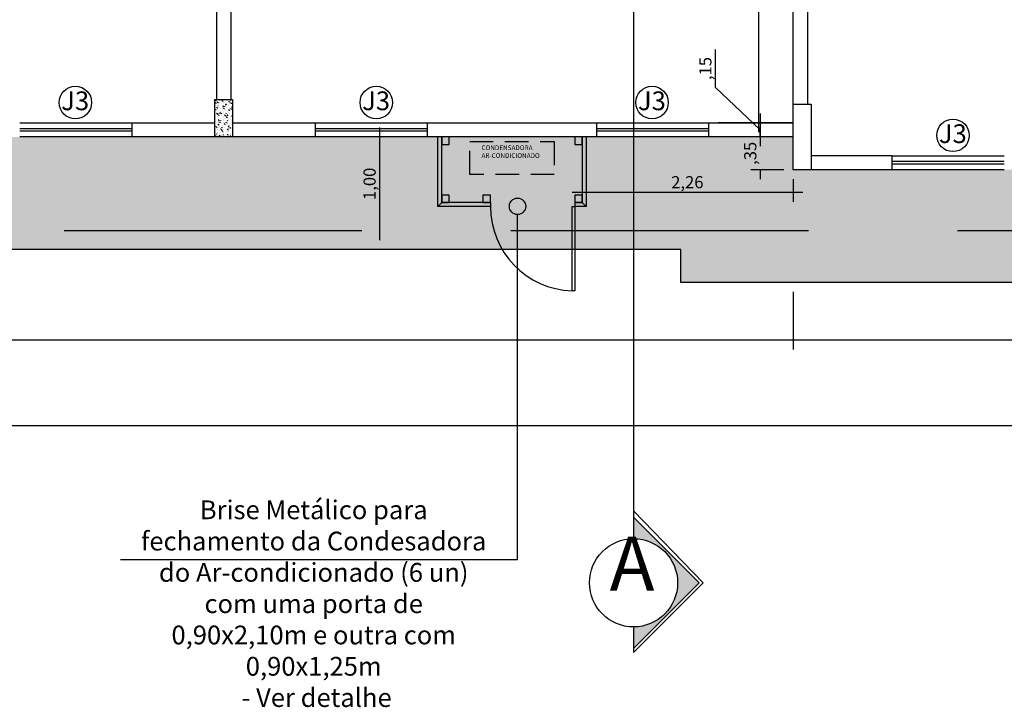
# Model space of a CAD drawing. Units: millimetres. Extents: x 40 to 2234, y 844 to 1227.
# Drawn here: x 146 to 157, y 1185 to 1192 of the extents above; entities that cross this region are included whole.
import ezdxf

# ---------------------------------------------------------------- set-up
doc = ezdxf.new("R2010")
doc.units = ezdxf.units.MM
doc.header["$MEASUREMENT"] = 0
for name, pattern in [('ACAD_ISO12W100', [21, 12, -3, 0, -3, 0, -3]), ('HIDDEN', [0.375, 0.25, -0.125]), ('HIDDEN2', [4.7624999999999975, 3.174999999999998, -1.587499999999999])]:
    doc.linetypes.add(name, pattern=pattern)
for name, color, linetype in [('AR-ALV', 6, 'Continuous'), ('ARQ-ALV', 6, 'Continuous'), ('ARQ-SIMB-DET', 5, 'Continuous'), ('ARQ-SMB', 5, 'Continuous'), ('ARQ-TXT-SMB', 2, 'Continuous'), ('B.L ESQUAD', 7, 'Continuous'), ('cota', 11, 'Continuous'), ('cota 1-50', 11, 'Continuous'), ('Esquadria fina', 2, 'Continuous'), ('ESQUADRIAS', 2, 'Continuous'), ('HACHURA FINA', 253, 'Continuous'), ('PISO_NÍVEIS', 253, 'Continuous'), ('PISOS', 8, 'Continuous'), ('PROJECAO', 1, 'HIDDEN'), ('PROJEÇÃO 2', 1, 'HIDDEN2'), ('texto', 2, 'Continuous'), ('TEXTO 03', 2, 'Continuous')]:
    doc.layers.add(name, color=color, linetype=linetype)
doc.layers.add('ARQ-CTA', color=7, linetype='Continuous', true_color=0xf50000)
doc.layers.get('cota').off()
doc.styles.add('ESC 1.100 H2', font='arial.ttf', dxfattribs={"height": 0.2})
doc.styles.add('ESC 1.25 H2', font='romans.shx', dxfattribs={"height": 0.05})
doc.styles.add('SEDUC_ambiente', font='GOTHIC.TTF')
doc.styles.add('SEDUC_cota', font='romans.shx', dxfattribs={"width": 1.3})
doc.dimstyles.new('model100', dxfattribs={"dimscale": 0.1, "dimtxt": 1.3, "dimasz": 1, "dimexe": 1, "dimexo": 1, "dimgap": 0.3, "dimtad": 1, "dimzin": 4, "dimtxsty": 'SEDUC_cota', "dimblk": 'ARCHTICK', "dimcen": 1, "dimdle": 1, "dimclrd": 256, "dimclre": 256, "dimclrt": 2, "dimadec": 0, "dimazin": 0, "dimtfac": 1, "dimtix": 1, "dimtofl": 0, "dimtmove": 0, "dimatfit": 3, "dimldrblk": 'OPEN30', "dimfxl": 1, "dimtolj": 1, "dimtzin": 0, "dimlwd": -1, "dimlwe": -1, "dimarcsym": 0})

# ---------------------------------------------------------------- blocks, each defined once
blk = doc.blocks.new('*D608')
at = {"layer": 'ARQ-CTA'}
blk.add_line((150.1721143228508, 1191.023390155501), (150.1721143228508, 1189.823401768749), dxfattribs=at)
at = {"layer": 'Defpoints', "color": 0}
for p in [(150.1721143228508, 1190.923390155502), (150.1721143228508, 1189.923401768749), (150.1721143228508, 1189.923401768749)]:
    blk.add_point(p, dxfattribs=at)
at = {"layer": 'ARQ-CTA', "color": 2, "insert": (150.0647333704696, 1190.423395962125), "char_height": 0.13, "attachment_point": 5, "rotation": 90, "style": 'SEDUC_cota'}
blk.add_mtext('\\A1;1,00', dxfattribs=at)
blk = doc.blocks.new('_ARCHTICK')
blk = doc.blocks.new('_Open30')
at = {"color": 0, "linetype": 'ByBlock', "lineweight": -2}
for p, q in [((-1, 0.26794919), (0, 0)), ((0, 0), (-1, -0.26794919)), ((0, 0), (-1, 0))]:
    blk.add_line(p, q, dxfattribs=at)
blk = doc.blocks.new('*D609')
at = {"layer": 'ARQ-CTA'}
for p, q in [((154.5835252818831, 1190.473401768749), (154.5835252818831, 1190.233401767073)), ((152.2235252818538, 1190.333401767073), (154.6835252818831, 1190.333401767073))]:
    blk.add_line(p, q, dxfattribs=at)
at = {"layer": 'Defpoints', "color": 0}
for p in [(154.5835252818831, 1190.573401768749), (152.3235252818538, 1190.333401767073), (154.5835252818831, 1190.333401767073)]:
    blk.add_point(p, dxfattribs=at)
at = {"layer": 'ARQ-CTA', "color": 2, "insert": (153.4535252818684, 1190.440782719453), "char_height": 0.13, "attachment_point": 5, "style": 'SEDUC_cota'}
blk.add_mtext('\\A1;2,26', dxfattribs=at)
blk = doc.blocks.new('*D827')
at = {"layer": 'ARQ-CTA'}
for p, q in [((154.211659979536, 1199.173401770053), (154.211659979536, 1190.973401770053)), ((154.4635252818372, 1199.073401770053), (154.1116599795361, 1199.073401770053)), ((154.4835252818831, 1191.073401770053), (154.1116599795361, 1191.073401770053))]:
    blk.add_line(p, q, dxfattribs=at)
at = {"layer": 'Defpoints', "color": 0}
for p in [(154.5635252818372, 1199.073401770053), (154.211659979536, 1191.073401770053), (154.5835252818831, 1191.073401770053)]:
    blk.add_point(p, dxfattribs=at)
at = {"layer": 'ARQ-CTA', "color": 2, "insert": (154.1042790271549, 1195.073401770053), "char_height": 0.13, "attachment_point": 5, "rotation": 90, "style": 'SEDUC_cota'}
blk.add_mtext('\\A1;8,00', dxfattribs=at)
blk = doc.blocks.new('*D828')
at = {"layer": 'ARQ-CTA'}
for p, q in [((153.7529483324605, 1191.448661130959), (153.7529483324605, 1191.854708750007)), ((154.231659979582, 1190.998401768563), (153.7529483324605, 1191.448661130959)), ((154.231659979582, 1191.173401770053), (154.231659979582, 1190.823401767072)), ((154.4835252818831, 1191.073401770053), (154.131659979582, 1191.073401770053)), ((154.4835252818836, 1190.923401767072), (154.131659979582, 1190.923401767072))]:
    blk.add_line(p, q, dxfattribs=at)
at = {"layer": 'Defpoints', "color": 0}
for p in [(154.5835252818831, 1191.073401770053), (154.231659979582, 1190.923401767072), (154.5835252818835, 1190.923401767072)]:
    blk.add_point(p, dxfattribs=at)
at = {"layer": 'ARQ-CTA', "color": 2, "insert": (153.6455673800794, 1191.651684940483), "char_height": 0.13, "attachment_point": 5, "rotation": 90, "style": 'SEDUC_cota'}
blk.add_mtext('\\A1;,15', dxfattribs=at)
blk = doc.blocks.new('*D829')
at = {"layer": 'ARQ-CTA'}
for p, q in [((154.231659979582, 1190.923401767072), (154.231659979582, 1191.023401767072)), ((154.4835252818836, 1190.923401767072), (154.131659979582, 1190.923401767072)), ((154.4835252818831, 1190.573401768749), (154.131659979582, 1190.573401768749)), ((154.231659979582, 1190.573401768749), (154.231659979582, 1190.473401768749))]:
    blk.add_line(p, q, dxfattribs=at)
at = {"layer": 'Defpoints', "color": 0}
for p in [(154.5835252818835, 1190.923401767072), (154.231659979582, 1190.573401768749), (154.5835252818831, 1190.573401768749)]:
    blk.add_point(p, dxfattribs=at)
at = {"layer": 'ARQ-CTA', "color": 2, "insert": (154.1242790272008, 1190.748401767911), "char_height": 0.13, "attachment_point": 5, "rotation": 90, "style": 'SEDUC_cota'}
blk.add_mtext('\\A1;,35', dxfattribs=at)
blk = doc.blocks.new('*D778')
at = {"layer": 'ARQ-CTA'}
for p, q in [((154.5835252818831, 1189.273401768749), (154.5835252818831, 1188.657862777789)), ((168.0335252816032, 1189.273401768749), (168.0335252816032, 1188.657862777789)), ((168.1335252816032, 1188.757862777789), (154.4835252818831, 1188.757862777789))]:
    blk.add_line(p, q, dxfattribs=at)
at = {"layer": 'Defpoints', "color": 0}
for p in [(154.5835252818831, 1189.373401768749), (168.0335252816032, 1189.373401768749), (154.5835252818831, 1188.757862777789)]:
    blk.add_point(p, dxfattribs=at)
at = {"layer": 'ARQ-CTA', "color": 2, "insert": (161.3085252817432, 1188.86524373017), "char_height": 0.13, "attachment_point": 5, "style": 'SEDUC_cota'}
blk.add_mtext('\\A1;13,45', dxfattribs=at)
blk = doc.blocks.new('*D852')
at = {"layer": 'ARQ-CTA'}
for p, q in [((123.8335251787423, 1189.623401768646), (123.8335251787423, 1188.657862777789)), ((154.5835252818831, 1189.273401768749), (154.5835252818831, 1188.657862777789)), ((154.6835252818831, 1188.757862777789), (123.7335251787423, 1188.757862777789))]:
    blk.add_line(p, q, dxfattribs=at)
at = {"layer": 'Defpoints', "color": 0}
for p in [(123.8335251787423, 1189.723401768646), (154.5835252818831, 1189.373401768749), (123.8335251787423, 1188.757862777789)]:
    blk.add_point(p, dxfattribs=at)
at = {"layer": 'ARQ-CTA', "color": 2, "insert": (139.2085252303127, 1188.86524373017), "char_height": 0.13, "attachment_point": 5, "style": 'SEDUC_cota'}
blk.add_mtext('\\A1;30,75', dxfattribs=at)
blk = doc.blocks.new('*D779')
at = {"layer": 'ARQ-CTA'}
for p, q in [((110.633525274018, 1188.457862777789), (110.633525274018, 1187.749699897925)), ((168.0335252816032, 1188.457862777789), (168.0335252816032, 1187.749699897925)), ((110.533525274018, 1187.849699897925), (168.1335252816032, 1187.849699897925))]:
    blk.add_line(p, q, dxfattribs=at)
at = {"layer": 'Defpoints', "color": 0}
for p in [(110.633525274018, 1188.557862777789), (168.0335252816032, 1188.557862777789), (168.0335252816032, 1187.849699897925)]:
    blk.add_point(p, dxfattribs=at)
at = {"layer": 'ARQ-CTA', "color": 2, "insert": (139.3335252778106, 1187.957080850306), "char_height": 0.13, "attachment_point": 5, "style": 'SEDUC_cota'}
blk.add_mtext('\\A1;57,40', dxfattribs=at)
blk = doc.blocks.new('PILARES LADO BAIXO')
at = {"layer": 'HACHURA FINA'}
h = blk.add_hatch(dxfattribs=at)
h.set_pattern_fill('AR-CONC', color=252, scale=0.0004, style=0)
h.set_pattern_definition([(50, (2508.984030706011, 797.6417290858119), (0.0728738675984016, -0.0063756342155612), [0.00762, -0.08382]), (355, (2508.984030706011, 797.6417290858119), (-0.0140971303902668, 0.07642265715287201), [0.006096, -0.06705599999999999]), (100.451, (2508.990103506011, 797.6411977858118), (0.0587770006663837, 0.0700466751281168), [0.006476000000000001, -0.07123600000000001]), (46.1842, (2508.984030706011, 797.6620490858119), (0.108431616356852, -0.0168169311730909), [0.01143, -0.12573]), (96.6356, (2508.993066666011, 797.6606476858119), (0.0949616937864949, 0.0989702223560197), [0.009714, -0.106854]), (351.1840000000001, (2508.984030706011, 797.6620490858119), (0.0949618423255736, 0.0989700471442391), [0.009144, -0.100584]), (21, (2508.994190706011, 797.6569690858117), (0.0606459519341533, -0.040906207406705), [0.00762, -0.08382]), (326, (2508.994190706011, 797.6569690858117), (0.0247208113390588, 0.0736751864489277), [0.006096, -0.06705599999999999]), (71.45140000000002, (2508.999244506011, 797.653560245812), (0.0853665963080498, 0.032769143086423), [0.006476000000000001, -0.07123600000000001]), (37.50000000000001, (2508.984030706011, 797.6417290858119), (0.0012354413002367, 0.0338220155492613), [0, -0.0662432, 0, -0.06807200000000001, 0, -0.06731000000000001]), (7.499999999999999, (2508.984030706011, 797.6417290858119), (0.0267278650041223, 0.0400722299272478), [0, -0.0388112, 0, -0.0647192, 0, -0.025654]), (327.5, (2508.961373906011, 797.6417290858119), (0.0542362380667486, -0.0022914975970694), [0, -0.0254, 0, -0.079248, 0, -0.105156]), (317.5, (2508.951213906011, 797.6417290858119), (0.0592516725544072, 0.0101705964133332), [0, -0.03302, 0, -0.0526288, 0, -0.07467599999999999])])
h.paths.add_polyline_path([(2509.17403070601, 797.6417290858119), (2508.984030706011, 797.6417290858119), (2508.984030706011, 798.0417290858119), (2509.17403070601, 798.0417290858119)])
at = {"layer": 'AR-ALV'}
for points in [[(2509.17403070601, 797.6417290858119), (2508.984030706011, 797.6417290858119), (2508.984030706011, 798.0417290858119), (2509.17403070601, 798.0417290858119), (2509.17403070601, 797.6417290858119)], [(2515.344030706023, 797.2917290874883), (2515.154030706023, 797.2917290874883), (2515.154030706023, 797.9917290874884), (2515.344030706023, 797.9917290874884), (2515.344030706023, 797.2917290874883)]]:
    blk.add_lwpolyline(points, dxfattribs=at)
blk = doc.blocks.new('brise condesadora')
at = {"layer": 'ARQ-ALV', "color": 3, "flags": 128}
for points in [[(2455.750401848955, 792.4760422533162), (2455.750401848955, 792.3960422533162), (2455.830401848955, 792.3960422533162), (2455.830401848955, 792.4760422533162)], [(2457.17040184861, 792.4760422541488), (2457.17040184861, 792.3960422541487), (2457.25040184861, 792.3960422541487), (2457.25040184861, 792.4760422541488)], [(2455.750401848955, 791.8560422541761), (2455.750401848955, 791.7760422541763), (2455.830401848955, 791.7760422541763), (2455.830401848955, 791.8560422541761)], [(2456.190401848955, 791.8560422541761), (2456.190401848955, 791.7760422541763), (2456.270401848954, 791.7760422541763), (2456.270401848954, 791.8560422541761)], [(2457.170401848955, 791.8560422541761), (2457.170401848955, 791.7760422541763), (2457.250401848955, 791.7760422541763), (2457.250401848955, 791.8560422541761)]]:
    blk.add_lwpolyline(points, close=True, dxfattribs=at)
at = {"layer": 'ESQUADRIAS'}
for p, q in [((2455.710401848955, 791.7360422541761), (2455.710401848955, 792.4760422541764)), ((2455.750401848955, 791.7760422541763), (2455.750401848955, 792.4760422541764)), ((2457.250401848955, 792.4760422541764), (2457.250401848955, 791.7760422541763)), ((2457.290401848954, 792.4760422541764), (2457.290401848954, 791.7360422541761)), ((2456.270401848954, 791.7360422541761), (2455.710401848955, 791.7360422541761)), ((2456.270401848954, 791.7760422541762), (2455.750401848955, 791.7760422541762)), ((2457.290401848954, 791.7360422541761), (2457.170401848955, 791.7360422541761))]:
    blk.add_line(p, q, dxfattribs=at)
for points in [[(2455.710401848955, 791.7360422541761), (2455.750401848955, 791.7760422541763)], [(2456.270401848954, 791.7760422541763), (2456.270401848954, 791.7360422541761)], [(2457.170401848955, 791.7760422541763), (2457.170401848955, 791.7360422541761)], [(2457.250401848955, 791.7760422541763), (2457.290401848954, 791.7360422541761)]]:
    blk.add_lwpolyline(points, dxfattribs=at)
blk.add_lwpolyline([(2457.170401848955, 791.7360422541761), (2457.170401848955, 790.8360422541763), (2457.140401848955, 790.8360422541763), (2457.140401848955, 791.7360422541761)], close=True, dxfattribs=at)
at = {"layer": 'PISOS'}
blk.add_line((2457.250401848955, 791.7760422541763), (2457.170401848955, 791.7760422541763), dxfattribs=at)
at = {"layer": 'PROJECAO'}
blk.add_lwpolyline([(2456.950401848955, 792.4260399304344), (2456.950401848955, 792.0760399304344), (2456.050401848954, 792.0760399304344), (2456.050401848954, 792.4260399304344)], close=True, dxfattribs=at)
at = {"layer": 'PROJEÇÃO 2'}
blk.add_arc((2457.170919090334, 791.7360422541761), 0.9005172413794753, 179.999999999987, 268.0579561378237, dxfattribs=at)
at = {"layer": 'TEXTO 03', "insert": (2456.17474843217, 792.3857098027406), "char_height": 0.05, "width": 0.1090883075848978, "attachment_point": 1, "style": 'ESC 1.25 H2'}
blk.add_mtext('CONDENSADORA AR-CONDICIONADO', dxfattribs=at)

msp = doc.modelspace()

# ---------------------------------------------------------------- hatches: boundary and pattern name
at = {"layer": 'ARQ-SMB', "linetype": 'ACAD_ISO12W100'}
msp.add_hatch(color=1, dxfattribs=at).paths.add_polyline_path([(153.5785568802696, 1186.172967289964), (152.8793168069053, 1186.872207363325), (152.8793168069053, 1186.642925076229, -1), (152.8793168069071, 1185.703009503699), (152.8793168069071, 1185.473727216598)])
at = {"layer": 'HACHURA FINA'}
h = msp.add_hatch(dxfattribs=at)
h.set_pattern_fill('AR-SAND', color=256, scale=0.0075)
h.set_pattern_definition([(37.50000000000001, (-2360.570505424254, 393.2816726812607), (-0.0120002347198804, 0.3670599279970068), [0, -0.28956, 0, -0.32385, 0, -0.3095625]), (7.499999999999999, (-2360.570505424254, 393.2816726812607), (0.337142462353502, 0.5376188254262658), [0, -0.15621, 0, -0.260985, 0, -0.1000125]), (327.5, (-2360.804820424255, 393.2816726812607), (0.5932442776810934, 0.0010778885089093), [0, -0.09525, 0, -0.3429, 0, -0.447675]), (317.5, (-2360.804820424255, 393.2816726812607), (0.5726673393542229, 0.1671969924429122), [0, -0.047625, 0, -0.22479, 0, -0.257175])])
h.paths.add_polyline_path([(123.8335252817685, 1212.523401770053), (123.8335252816316, 1213.723401770193), (153.3835252818837, 1213.723401770058), (153.3835252818837, 1214.073401770053), (169.2335252816031, 1214.073401770053), (169.2335252816031, 1189.373401768749), (153.3835252818833, 1189.373401768749), (153.3835252818833, 1189.723401766777), (123.8335251787423, 1189.723401768646), (123.8335225298635, 1190.923401768743), (154.5835252818831, 1190.923401768749), (154.5835252818831, 1190.573401768749), (168.0335252816032, 1190.573401768749), (168.0335252816032, 1212.873401770053), (154.5835252818835, 1212.873401770053), (154.5835252818835, 1212.523401770053)])

# ---------------------------------------------------------------- linework, layer by layer
at = {"layer": 'AR-ALV'}
for p, q in [((148.5835252817671, 1194.928394383948, -1.90269563e-08), (148.5835252817671, 1191.323401767072, -1.90269563e-08)), ((154.5835252818831, 1191.273401768749, -1.90269563e-08), (154.5835252818831, 1194.928410636458, -1.90269563e-08)), ((154.7335252817913, 1194.928410636458, -1.90269563e-08), (154.7335252817913, 1191.273401768749, -1.90269563e-08)), ((147.5335252817156, 1190.923401767072, -1.90269563e-08), (147.533525281716, 1191.073401766327, -1.90269563e-08)), ((147.533525281716, 1191.073401766327, -1.90269563e-08), (148.4135252817561, 1191.073401766327, -1.90269563e-08)), ((148.6035252817558, 1191.073418018837, -1.90269563e-08), (149.4835252817963, 1191.073418018837, -1.90269563e-08)), ((149.4835252817963, 1191.073418018837, -1.90269563e-08), (149.4835252817963, 1190.923401767072, -1.90269563e-08)), ((150.6835252817961, 1190.923401767072, -1.90269563e-08), (150.6835252817961, 1191.073418018837, -1.90269563e-08)), ((150.6835252817961, 1191.073418018837, -1.90269563e-08), (152.4835252818541, 1191.073418018837, -1.90269563e-08)), ((152.4835252818541, 1191.073418018837, -1.90269563e-08), (152.4835252818541, 1190.923401767072, -1.90269563e-08)), ((153.6835252818544, 1190.923401767072, -1.90269563e-08), (153.6835252818544, 1191.073418018837, -1.90269563e-08)), ((153.6835252818544, 1191.073418018837, -1.90269563e-08), (154.5835252818831, 1191.073418018837, -1.90269563e-08)), ((154.5835252818831, 1191.073401770053, -1.90269563e-08), (153.7835252818251, 1191.073401770053, -1.90269563e-08)), ((148.4135252817561, 1190.923401767072, -1.90269563e-08), (147.5335252817156, 1190.923401767072, -1.90269563e-08)), ((149.4835252817963, 1190.923401767072, -1.90269563e-08), (148.6035252817558, 1190.923401767072, -1.90269563e-08)), ((152.4835252818541, 1190.923401767072, -1.90269563e-08), (150.6835252817961, 1190.923401767072, -1.90269563e-08)), ((154.5835252818835, 1190.923401767072, -1.90269563e-08), (153.6835252818544, 1190.923401767072, -1.90269563e-08)), ((154.5835252818831, 1190.923401768749, -1.90269563e-08), (153.7835252818251, 1190.923401768749, -1.90269563e-08)), ((154.5835252818831, 1190.573401768749, -1.90269563e-08), (154.5835252818831, 1190.923401768749, -1.90269563e-08)), ((155.6335252817919, 1190.723401770053, -1.90269563e-08), (154.7735252817686, 1190.723401770053, -1.90269563e-08)), ((155.6335252817919, 1190.723401770053, -1.90269563e-08), (155.6335252817919, 1190.573401768749, -1.90269563e-08)), ((155.6335252817919, 1190.573401768749, -1.90269563e-08), (154.7735252817686, 1190.573401768749, -1.90269563e-08))]:
    msp.add_line(p, q, dxfattribs=at)
at = {"layer": 'AR-ALV', "elevation": -1.90269563e-08}
for points in [[(148.4335252817443, 1194.928394383948), (148.4335252817443, 1191.323401767072)], [(154.7735252817686, 1190.573401768749), (154.5835252817685, 1190.573401768749), (154.5835252817685, 1191.273401768749), (154.7735252817686, 1191.273401768749), (154.7735252817686, 1190.573401768749)]]:
    msp.add_lwpolyline(points, dxfattribs=at)
at = {"layer": 'ARQ-SIMB-DET', "linetype": 'ACAD_ISO12W100', "ltscale": 5}
for p, q in [((152.8793168069053, 1226.032622071914), (152.8793168069053, 1186.64292507623)), ((152.8793168069053, 1185.703009503699), (152.8793168069053, 1185.429419171593))]:
    msp.add_line(p, q, dxfattribs=at)
at = {"layer": 'ARQ-SMB', "color": 5}
for q in [(152.8793168069053, 1186.940219044671), (152.8793168069053, 1185.429419171593)]:
    msp.add_line((153.6228649252746, 1186.172967289964), q, dxfattribs=at)
at = {"layer": 'ARQ-SMB', "color": 5, "linetype": 'ACAD_ISO12W100'}
for q in [(152.8793168069062, 1186.872207363325), (152.8793168069071, 1185.473727216604)]:
    msp.add_line((153.5785568802687, 1186.172967289964), q, dxfattribs=at)
at = {"layer": 'ARQ-SMB', "color": 5}
msp.add_circle((152.8793168069053, 1186.172967289964), 0.4699577862659226, dxfattribs=at)
at = {"layer": 'B.L ESQUAD'}
for centre in [(146.927297339487, 1191.289713472984, -1.90269563e-08), (150.1362204779714, 1191.289729721769, -1.90269563e-08), (153.0772973396258, 1191.289729721769, -1.90269563e-08), (156.2862204778787, 1190.939713472984, -1.90269563e-08)]:
    msp.add_circle(centre, 0.1733055081986776, dxfattribs=at)
at = {"layer": 'cota 1-50', "elevation": -1.90269563e-08}
msp.add_lwpolyline([(147.4082038764006, 1186.420375649171), (151.6425985973649, 1186.420375649171), (151.6425985973649, 1190.096062539605)], dxfattribs=at)
at = {"layer": 'cota 1-50'}
msp.add_circle((151.6425985973649, 1190.183404090815, -1.90269563e-08), 0.0873415512094198, dxfattribs=at)
at = {"layer": 'Esquadria fina'}
for p, q in [((146.3335252817171, 1191.013406409316, -1.90269563e-08), (147.5335252817169, 1191.013406409316, -1.90269563e-08)), ((147.5335252817169, 1190.983406408012, -1.90269563e-08), (146.3335252817171, 1190.983406408011, -1.90269563e-08)), ((149.4835252817977, 1191.013390156806, -1.90269563e-08), (150.6835252817975, 1191.013390156806, -1.90269563e-08)), ((150.6835252817975, 1190.983390155502, -1.90269563e-08), (149.4835252817977, 1190.983390155502, -1.90269563e-08)), ((152.4835252818559, 1191.013390156806, -1.90269563e-08), (153.6835252818557, 1191.013390156806, -1.90269563e-08)), ((153.6835252818557, 1190.983390155501, -1.90269563e-08), (152.4835252818559, 1190.983390155501, -1.90269563e-08)), ((155.6335252817909, 1190.663401770053, -1.90269563e-08), (156.8335252817912, 1190.663401770053, -1.90269563e-08)), ((156.8335252817912, 1190.633401768748, -1.90269563e-08), (155.6335252817909, 1190.633401768748, -1.90269563e-08))]:
    msp.add_line(p, q, dxfattribs=at)
at = {"layer": 'PISO_NÍVEIS'}
for p, q in [((146.3335252817171, 1191.073406409316, -1.90269563e-08), (147.5335252817169, 1191.073406409316, -1.90269563e-08)), ((149.4835252817977, 1191.073390156806, -1.90269563e-08), (150.6835252817975, 1191.073390156806, -1.90269563e-08)), ((152.4835252818559, 1191.073390156805, -1.90269563e-08), (153.6835252818557, 1191.073390156805, -1.90269563e-08)), ((147.5335252817169, 1190.923406408012, -1.90269563e-08), (146.3335252817171, 1190.923406408012, -1.90269563e-08)), ((150.6835252817975, 1190.923390155502, -1.90269563e-08), (149.4835252817977, 1190.923390155502, -1.90269563e-08)), ((153.6835252818557, 1190.923390155502, -1.90269563e-08), (152.4835252818559, 1190.923390155502, -1.90269563e-08)), ((155.6335252817909, 1190.723401770053, -1.90269563e-08), (156.8335252817912, 1190.723401770053, -1.90269563e-08)), ((156.8335252817912, 1190.573401768749, -1.90269563e-08), (155.6335252817909, 1190.573401768749, -1.90269563e-08))]:
    msp.add_line(p, q, dxfattribs=at)
at = {"layer": 'PISOS', "elevation": -1.90269563e-08}
msp.add_lwpolyline([(123.8335252816316, 1213.723401770193), (153.3835252818837, 1213.723401770058), (153.3835252818837, 1214.073401770053), (169.2335252816031, 1214.073401770053), (169.2335252816031, 1189.373401768749), (153.3835252818833, 1189.373401768749), (153.3835252818833, 1189.723401766777), (123.8335251787423, 1189.723401768646)], dxfattribs=at)
at = {"layer": 'PROJEÇÃO 2', "elevation": -1.90269563e-08}
msp.add_lwpolyline([(169.0335252816032, 1189.923401768749), (122.8335252817685, 1189.923401768749), (122.8335252817685, 1213.523401770053), (169.0335252816032, 1213.523401770053)], close=True, dxfattribs=at)

# ---------------------------------------------------------------- block references
at = {"layer": 'cota'}
msp.add_blockref('brise condesadora', (-2304.916876567129, 398.4473618366383, -1.90269563e-08), dxfattribs=at)
at = {"layer": 'PISOS'}
msp.add_blockref('PILARES LADO BAIXO', (-2360.570505424254, 393.2816726812607, -1.90269563e-08), dxfattribs=at)

# ---------------------------------------------------------------- texts
at = {"layer": 'ARQ-TXT-SMB', "insert": (153.1028996276757, 1185.908448100307), "char_height": 0.5769490536408995, "width": 0.7855996547819099, "attachment_point": 9, "style": 'SEDUC_ambiente'}
msp.add_mtext('A', dxfattribs=at)
at = {"layer": 'B.L ESQUAD', "char_height": 0.2, "width": 0.339667568588113, "attachment_point": 1, "style": 'SEDUC_cota'}
for insert in [(146.7767252391202, 1191.407846257879, -1.90269563e-08), (149.9856483776045, 1191.407862506664, -1.90269563e-08), (152.926725239259, 1191.407862506663, -1.90269563e-08), (156.1356483775119, 1191.057846257879, -1.90269563e-08)]:
    msp.add_mtext('{\\fArial|b0|i0|c0|p34;\\W1;J3}', dxfattribs=dict(at, insert=insert))
at = {"layer": 'texto', "color": 2, "insert": (149.4689203746391, 1187.050492367572, -1.90269563e-08), "char_height": 0.2, "attachment_point": 2, "style": 'ESC 1.100 H2'}
msp.add_mtext_dynamic_manual_height_columns('Brise Metálico para fechamento da Condesadora do Ar-condicionado (6 un) com uma porta de 0,90x2,10m e outra com 0,90x1,25m\\P - Ver detalhe', width=3.836658800995195, gutter_width=0.05, heights=[0], dxfattribs=at)

# ---------------------------------------------------------------- dimensions: what is measured, and where the dimension line sits
at = {"layer": 'ARQ-CTA'}
for base, p1, p2, picture, middle in [((154.211659979536, 1191.073401770053, -1.90269563e-08), (154.5635252818372, 1199.073401770053, -1.90269563e-08), (154.5835252818831, 1191.073401770053, -1.90269563e-08), '*D827', (154.1042790271549, 1195.073401770053, -1.90269563e-08)), ((150.1721143228508, 1189.923401768749, -1.90269563e-08), (150.1721143228508, 1190.923390155502, -1.90269563e-08), (150.1721143228508, 1189.923401768749, -1.90269563e-08), '*D608', (150.0647333704696, 1190.423395962125, -1.90269563e-08)), ((154.231659979582, 1190.573401768749, -1.90269563e-08), (154.5835252818835, 1190.923401767072, -1.90269563e-08), (154.5835252818831, 1190.573401768749, -1.90269563e-08), '*D829', (154.1242790272008, 1190.748401767911, -1.90269563e-08))]:
    dim = msp.add_linear_dim(base=base, p1=p1, p2=p2, angle=90, dimstyle='model100', override={"dimtmove": 1}, dxfattribs=at)
    dim.commit()
    dim.dimension.update_dxf_attribs({"geometry": picture, "text_midpoint": middle})
dim = msp.add_linear_dim(base=(154.231659979582, 1190.923401767072, -1.90269563e-08), p1=(154.5835252818831, 1191.073401770053, -1.90269563e-08), p2=(154.5835252818835, 1190.923401767072, -1.90269563e-08), angle=90, dimstyle='model100', override={"dimtmove": 1}, dxfattribs=at)
dim.commit()
dim.dimension.update_dxf_attribs({"geometry": '*D828', "text_midpoint": (153.7529483324604, 1191.478661130959, -1.90269563e-08), "dimtype": 160})
for base, p1, p2, picture, middle in [((154.5835252818831, 1190.333401767073, -1.90269563e-08), (152.3235252818538, 1190.333401767073, -1.90269563e-08), (154.5835252818831, 1190.573401768749, -1.90269563e-08), '*D609', (153.4535252818684, 1190.440782719453, -1.90269563e-08)), ((123.8335251787423, 1188.757862777789, -1.90269563e-08), (154.5835252818831, 1189.373401768749, -1.90269563e-08), (123.8335251787423, 1189.723401768646, -1.90269563e-08), '*D852', (139.2085252303127, 1188.86524373017, -1.90269563e-08)), ((154.5835252818831, 1188.757862777789, -1.90269563e-08), (168.0335252816032, 1189.373401768749, -1.90269563e-08), (154.5835252818831, 1189.373401768749, -1.90269563e-08), '*D778', (161.3085252817432, 1188.86524373017, -1.90269563e-08)), ((168.0335252816032, 1187.849699897925, -1.90269563e-08), (110.633525274018, 1188.557862777789, -1.90269563e-08), (168.0335252816032, 1188.557862777789, -1.90269563e-08), '*D779', (139.3335252778106, 1187.957080850306, -1.90269563e-08))]:
    dim = msp.add_linear_dim(base=base, p1=p1, p2=p2, dimstyle='model100', override={"dimtmove": 1}, dxfattribs=at)
    dim.commit()
    dim.dimension.update_dxf_attribs({"geometry": picture, "text_midpoint": middle})

doc.saveas('drawing.dxf')
